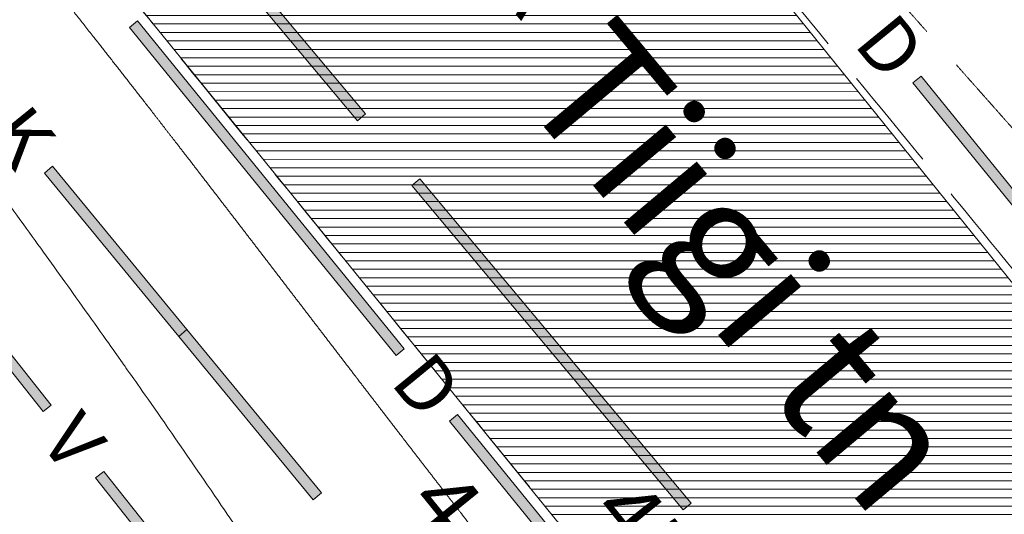
# Model space of a CAD drawing. Units: metres. Extents: x 550861 to 551175, y 6579445 to 6579647.
# Drawn here: x 550918 to 550930, y 6579486 to 6579492 of the extents above; entities that cross this region are included whole.
import ezdxf

# ---------------------------------------------------------------- set-up
doc = ezdxf.new("R2010")
doc.units = ezdxf.units.M
doc.header["$LTSCALE"] = 6.35
doc.linetypes.add('STYLE_16', pattern=[0.27777, 0.194428, -0.08334200000000003])
for name, color, linetype, lineweight in [('00 asfalt', 9, 'Continuous', 5), ('11_KTRASS', 5, 'Continuous', 18), ('23_VTRASS', 4, 'Continuous', 18), ('30_TEE', 7, 'STYLE_16', 18), ('36_SKTRASS', 134, 'Continuous', 18), ('42_RELJEEF', 8, 'Continuous', 5), ('54_MOOTKORG', 251, 'Continuous', 5), ('7_DTRASS', 3, 'Continuous', 18)]:
    doc.layers.add(name, color=color, linetype=linetype, lineweight=lineweight)
doc.styles.add('Arial', font='Arial')

msp = doc.modelspace()

# ---------------------------------------------------------------- hatches: boundary and pattern name
at = {"layer": '00 asfalt', "linetype": 'Continuous', "lineweight": 5}
h = msp.add_hatch(dxfattribs=at)
h.set_pattern_fill('aa', color=9, style=0, pattern_type=2)
h.set_pattern_definition([(0, (0, 0), (6.123031769111886e-18, 0.1), [])])
h.paths.add_polyline_path([(550948.1600088393, 6579456.890000001), (550944.1548750389, 6579461.972506846), (550939.14, 6579467.97), (550939.0310173561, 6579468.100701981), (550938.5535137729, 6579468.467096398), (550937.5139635105, 6579468.742353885), (550936.6516523905, 6579468.72116697), (550935.6296049942, 6579468.499302537), (550934.5795851314, 6579468.112863809), (550933.0600176799, 6579467.36181799), (550932.2951199105, 6579466.863769503), (550925.75, 6579461.91), (550919.6799999999, 6579464.65), (550926.5910541854, 6579470.808284663), (550928.3164072252, 6579472.504138477), (550929.7079647812, 6579474.287345233), (550930.3123093325, 6579475.36844097), (550930.7280637118, 6579476.715372719), (550930.6810919384, 6579477.763771453), (550930.2284711068, 6579478.657522699), (550927.6599999999, 6579481.91), (550926.48, 6579483.43), (550918.1345863141, 6579493.708297493), (550908.11, 6579506.22), (550912.6900000001, 6579510.04), (550922.12, 6579498.32), (550931.1498407893, 6579487.111765689), (550932.48, 6579485.714572685), (550940.92, 6579475.14), (550951.4263366361, 6579462.250138618), (550951.4231849373, 6579462.236066011), (550954.9543547744, 6579457.874414958), (550950.1996230676, 6579454.291833538)])
at = {"layer": '11_KTRASS', "linetype": 'Continuous', "lineweight": 0}
for points in [[(550920.2281076398, 6579487.807457605), (550918.639852248, 6579489.73811677), (550918.7363852063, 6579489.817529541), (550920.3246405983, 6579487.886870376)], [(550921.8163630317, 6579485.876798442), (550920.2281076398, 6579487.807457605), (550920.3246405983, 6579487.886870376), (550921.91289599, 6579485.956211212)]]:
    msp.add_hatch(color=5, dxfattribs=at).paths.add_polyline_path(points)
at = {"layer": '23_VTRASS', "linetype": 'Continuous', "lineweight": 0}
for points in [[(550918.6224721246, 6579486.917679931), (550915.519104205, 6579490.838025268), (550915.6171128382, 6579490.915609465), (550918.7204807579, 6579486.995264129)], [(550920.7948296685, 6579484.173438196), (550919.2431457085, 6579486.133610865), (550919.341154342, 6579486.211195061), (550920.8928383017, 6579484.251022395)]]:
    msp.add_hatch(color=4, dxfattribs=at).paths.add_polyline_path(points)
at = {"layer": '36_SKTRASS', "linetype": 'Continuous', "lineweight": 0}
for points in [[(550922.3394525653, 6579490.356919927), (550920.7348198796, 6579492.273989029), (550920.8306733347, 6579492.354220662), (550922.4353060202, 6579490.43715156)], [(550926.1905710107, 6579485.755954082), (550922.9813056395, 6579489.590092286), (550923.0771590944, 6579489.67032392), (550926.2864244656, 6579485.836185714)]]:
    msp.add_hatch(color=5, dxfattribs=at).paths.add_polyline_path(points)
at = {"layer": '7_DTRASS', "linetype": 'Continuous', "lineweight": 0}
for points in [[(550922.796743826, 6579487.579893427), (550919.6435983741, 6579491.46031528), (550919.7406089205, 6579491.539143915), (550922.8937543723, 6579487.658722064)], [(550930.4801865623, 6579488.864540091), (550928.9051287677, 6579490.805981035), (550929.0022008149, 6579490.884733925), (550930.5772586095, 6579488.94329298)], [(550925.0039456423, 6579484.86359813), (550923.4273729163, 6579486.803809056), (550923.5243834627, 6579486.882637692), (550925.1009561886, 6579484.942426765)]]:
    msp.add_hatch(color=7, dxfattribs=at).paths.add_polyline_path(points)

# ---------------------------------------------------------------- linework, layer by layer
at = {"layer": '00 asfalt'}
for points in [[(550922.12, 6579498.32), (550931.1498407893, 6579487.111765689), (550932.48, 6579485.714572685), (550940.92, 6579475.14), (550951.4263366361, 6579462.250138618)], [(550944.1548750389, 6579461.972506846), (550939.14, 6579467.97), (550939.0310173561, 6579468.100701981), (550938.5535137729, 6579468.467096398), (550937.5139635105, 6579468.742353885), (550936.6516523905, 6579468.72116697), (550935.6296049942, 6579468.499302537), (550934.5795851314, 6579468.112863809), (550933.0600176799, 6579467.36181799), (550932.2951199105, 6579466.863769503), (550925.75, 6579461.91), (550919.6799999999, 6579464.65), (550926.5910541854, 6579470.808284663), (550928.3164072252, 6579472.504138477), (550929.7079647812, 6579474.287345233), (550930.3123093325, 6579475.36844097), (550930.7280637118, 6579476.715372719), (550930.6810919384, 6579477.763771453), (550930.2284711068, 6579478.657522699), (550927.6599999999, 6579481.91), (550926.48, 6579483.43), (550918.1345863141, 6579493.708297493)]]:
    msp.add_lwpolyline(points, dxfattribs=at)
at = {"layer": '11_KTRASS', "linetype": 'Continuous'}
for points in [[(550920.2281076398, 6579487.807457605), (550918.639852248, 6579489.73811677), (550918.7363852063, 6579489.817529541), (550920.3246405983, 6579487.886870376)], [(550920.2281076398, 6579487.807457605), (550918.639852248, 6579489.73811677), (550918.7363852063, 6579489.817529541), (550920.3246405983, 6579487.886870376)], [(550921.8163630317, 6579485.876798442), (550920.2281076398, 6579487.807457605), (550920.3246405983, 6579487.886870376), (550921.91289599, 6579485.956211212)], [(550921.8163630317, 6579485.876798442), (550920.2281076398, 6579487.807457605), (550920.3246405983, 6579487.886870376), (550921.91289599, 6579485.956211212)]]:
    msp.add_lwpolyline(points, close=True, dxfattribs=at)
at = {"layer": '23_VTRASS', "linetype": 'Continuous'}
for points in [[(550918.6224721246, 6579486.917679931), (550915.519104205, 6579490.838025268), (550915.6171128382, 6579490.915609465), (550918.7204807579, 6579486.995264129)], [(550918.6224721246, 6579486.917679931), (550915.519104205, 6579490.838025268), (550915.6171128382, 6579490.915609465), (550918.7204807579, 6579486.995264129)], [(550920.7948296685, 6579484.173438196), (550919.2431457085, 6579486.133610865), (550919.341154342, 6579486.211195061), (550920.8928383017, 6579484.251022395)], [(550920.7948296685, 6579484.173438196), (550919.2431457085, 6579486.133610865), (550919.341154342, 6579486.211195061), (550920.8928383017, 6579484.251022395)]]:
    msp.add_lwpolyline(points, close=True, dxfattribs=at)
at = {"layer": '30_TEE', "flags": 128}
for points in [[(550912.6900000001, 6579510.04), (550912.9759012216, 6579509.685367208, -0.0002339189729720992), (550915.1474973178, 6579506.989131845), (550915.3188397601, 6579506.776190666, 4.818597822827561e-05), (550917.1467084495, 6579504.50499786, 0.0002277906333918791), (550918.9758274985, 6579502.234817964, 0.0004223926651751835), (550920.8078938286, 6579499.967022527), (550921.2061914166, 6579499.474847062, 0.0008038744016883037), (550922.8923632719, 6579497.398084995), (550923.0698029295, 6579497.180259262, 0.000240371189777154), (550924.4052217231, 6579495.542501596, 0.0003253296236986717), (550925.7424924946, 6579493.906256029), (550925.9655507291, 6579493.633690603, 0.0001365897985691165), (550927.7505998643, 6579491.453669828), (550927.8064016971, 6579491.385558885, -5.27758201922631e-05), (550929.4802287297, 6579489.34206886), (550929.5360168486, 6579489.273945325, -0.0002027747305281177), (550931.0972781398, 6579487.365892528), (550931.2087338071, 6579487.229551725)], [(550908.11, 6579506.22), (550908.166087511, 6579506.14993331, -0.0002110587429709065), (550909.8478648429, 6579504.047173213, -5.228070879555431e-05), (550911.5285346028, 6579501.943527476), (550911.5845501387, 6579501.873399415, 0.0001419639794620151), (550913.3776661613, 6579499.629833265), (550913.601887029, 6579499.349448963, 0.0003441507808806669), (550914.9483537496, 6579497.668089638, 0.0002422967841931569), (550916.2967917627, 6579495.988310535), (550916.4639182728, 6579495.780323883, 0.0008350947088211885), (550918.1345863141, 6579493.708297493), (550918.3064972892, 6579493.495814197, 0.0002495463185218952), (550919.6376243704, 6579491.852209089, 0.0003390764842971191), (550920.9706853149, 6579490.210172357), (550921.1930502552, 6579489.936647133, 0.0001423601601137012), (550922.972579374, 6579487.748968346), (550923.0282095977, 6579487.680618635, -5.500568169607543e-05), (550924.696877415, 6579485.629960072), (550924.7524933196, 6579485.561597236, -0.0002113415584675456), (550926.3088943887, 6579483.646822908), (550926.4199999999, 6579483.51)]]:
    msp.add_lwpolyline(points, format="xyb", dxfattribs=at)
at = {"layer": '30_TEE'}
msp.add_rational_spline([(550913.19, 6579510.469999999), (550913.2473808045, 6579510.39902098), (550913.3047245019, 6579510.328011978), (550913.3764017314, 6579510.23925369), (550913.448078961, 6579510.1504954), (550913.6487771175, 6579509.90196982), (550913.8488542233, 6579509.652943987), (550913.9489018568, 6579509.528419768), (550914.0489494904, 6579509.403895549), (550914.4491218633, 6579508.905821279), (550914.8481492426, 6579508.406829237), (550914.8766608831, 6579508.371174837), (550914.9051725235, 6579508.335520437), (550915.3612298209, 6579507.765211276), (550915.8166207193, 6579507.194369855), (550916.272018255, 6579506.623520114), (550916.7273895347, 6579506.052648284), (550917.1827547506, 6579505.481784056), (550917.6387340206, 6579504.911410186), (550918.0946956265, 6579504.341058427), (550918.5519104159, 6579503.771710774), (550919.009098122, 6579503.202396912), (550919.4681748529, 6579502.634605199), (550919.9272192594, 6579502.066853597), (550920.3887835128, 6579501.501148649), (550920.8503161155, 6579500.93548268), (550921.3149924403, 6579500.372396323), (550921.345334169, 6579500.335628779), (550921.3756758977, 6579500.298861234), (550921.779653956, 6579499.809328116), (550922.1869202927, 6579499.322527258), (550922.1903959534, 6579499.318372839), (550922.193871614, 6579499.314218421), (550922.5941866294, 6579498.835726399), (550922.9972307058, 6579498.35953085), (550923.4002747822, 6579497.883335303), (550923.8065120553, 6579497.409860904), (550923.834025727, 6579497.377793391), (550923.8615393988, 6579497.345725878), (550924.3228188212, 6579496.808099197), (550924.7870861654, 6579496.273050613), (550925.2513853693, 6579495.737965119), (550925.7180592917, 6579495.204949466), (550926.1847660923, 6579494.671896085), (550926.6532415194, 6579494.140396396), (550927.1217447144, 6579493.608865082), (550927.5914157083, 6579493.078365376), (550928.061104906, 6579492.547845049), (550928.531364917, 6579492.017830631), (550929.0016311884, 6579491.487809142), (550929.4718715094, 6579490.957765494), (550929.942104809, 6579490.427729778), (550930.4117207932, 6579489.897147038), (550930.4410795546, 6579489.863976846), (550930.4704383161, 6579489.830806655), (550930.881329756, 6579489.366572231), (550931.2911428139, 6579488.901385566), (550931.3204233301, 6579488.868148691), (550931.3497038462, 6579488.834911815), (550931.7009558716, 6579488.436198901), (550932.051211218, 6579488.036610156), (550932.1095855442, 6579487.970013817), (550932.1679293792, 6579487.903384915)], [1, 0.9999999666713565, 1, 1, 1, 0.9999992209609315, 1, 1, 1, 0.9999993406841889, 1, 1, 1, 0.9999998295787509, 1, 1, 1, 0.9999998551651124, 1, 0.9999993954604837, 1, 0.999998620102016, 1, 0.9999975288071248, 1, 0.9999961215510025, 1, 1, 1, 0.9999943283823173, 1, 1, 1, 0.9999959142541177, 1, 0.9999943470901314, 1, 1, 1, 0.9999961205617226, 1, 0.9999975284532282, 1, 0.9999986199192868, 1, 0.9999993954340026, 1, 0.9999998551025971, 1, 1, 1, 0.9999998307416931, 1, 1, 1, 0.9999993268784331, 1, 1, 1, 0.9999992206059444, 1, 1, 1], degree=2, knots=[0, 0, 0, 1, 1, 2, 2, 3, 3, 4, 4, 5, 5, 6, 6, 7, 7, 8, 8, 9, 9, 10, 10, 11, 11, 12, 12, 13, 13, 14, 14, 15, 15, 16, 16, 17, 17, 18, 18, 19, 19, 20, 20, 21, 21, 22, 22, 23, 23, 24, 24, 25, 25, 26, 26, 27, 27, 28, 28, 29, 29, 30, 30, 31, 31, 31], dxfattribs=at)
at = {"layer": '36_SKTRASS', "linetype": 'Continuous'}
for points in [[(550922.3394525653, 6579490.356919927), (550920.7348198796, 6579492.273989029), (550920.8306733347, 6579492.354220662), (550922.4353060202, 6579490.43715156)], [(550922.3394525653, 6579490.356919927), (550920.7348198796, 6579492.273989029), (550920.8306733347, 6579492.354220662), (550922.4353060202, 6579490.43715156)], [(550926.1905710107, 6579485.755954082), (550922.9813056395, 6579489.590092286), (550923.0771590944, 6579489.67032392), (550926.2864244656, 6579485.836185714)], [(550926.1905710107, 6579485.755954082), (550922.9813056395, 6579489.590092286), (550923.0771590944, 6579489.67032392), (550926.2864244656, 6579485.836185714)]]:
    msp.add_lwpolyline(points, close=True, dxfattribs=at)
at = {"layer": '42_RELJEEF', "linetype": 'Continuous'}
for points, weights, knots in [([(550907.2599999999, 6579505.635427317), (550911.6994910798, 6579500.373182716), (550914.0360605655, 6579497.603530505), (550915.0914676862, 6579496.352503868), (550916.146874807, 6579495.101477232), (550916.3726300537, 6579494.833878292), (550916.5984433822, 6579494.566328371), (550916.8242567129, 6579494.298778448), (550917.0495762118, 6579494.030812508), (550917.0684457339, 6579494.008371533), (550917.0873152558, 6579493.985930558), (550917.3503737986, 6579493.673082668), (550917.6089229612, 6579493.356497877), (550917.6886400542, 6579493.258886967), (550917.7683571473, 6579493.161276056), (550918.1027527716, 6579492.751819813), (550918.4332936336, 6579492.339245471), (550918.763848242, 6579491.926653697), (550919.0911936035, 6579491.511511149), (550919.4185692845, 6579491.096329885), (550919.743422662, 6579490.679172119), (550920.068307036, 6579490.261974381), (550920.391366057, 6579489.84336158), (550920.7144482542, 6579489.424718685), (550921.0364086902, 6579489.005212476), (550921.3583788248, 6579488.585693629), (550921.679936531, 6579488.165858576), (550922.0014875337, 6579487.746032274), (550922.3233308499, 6579487.326430022), (550922.3309274096, 6579487.31652603), (550922.3385239692, 6579487.30662204), (550922.6451665169, 6579486.906837757), (550922.95278341, 6579486.507802705), (550923.2604003032, 6579486.108767655), (550923.5694496834, 6579485.710841022), (550924.3597503441, 6579484.693263569), (550925.1500510047, 6579483.675686116), (550925.1600255024, 6579483.662843058), (550925.17, 6579483.65)], [1, 1, 1, 1, 1, 0.9999999941948589, 1, 0.9999995747902006, 1, 1, 1, 0.999974338121523, 1, 1, 1, 0.9999890053342577, 1, 0.999992483955904, 1, 0.9999954084310773, 1, 0.9999976152387956, 1, 0.9999991043925824, 1, 0.9999998794694087, 1, 0.9999999391590714, 1, 1, 1, 0.999999256127273, 1, 0.9999983846163805, 1, 1, 1, 1, 1], [0, 0, 0, 1, 1, 2, 2, 3, 3, 4, 4, 5, 5, 6, 6, 7, 7, 8, 8, 9, 9, 10, 10, 11, 11, 12, 12, 13, 13, 14, 14, 15, 15, 16, 16, 17, 17, 18, 18, 19, 19, 19]), ([(550912.83, 6579470.91), (550916.6619108501, 6579473.606986392), (550918.6342336389, 6579474.995132813), (550919.5358670788, 6579475.629714151), (550920.4375005186, 6579476.264295489), (550920.6065564277, 6579476.383279235), (550920.7755125014, 6579476.502404705), (550920.8083859611, 6579476.52558272), (550920.841259421, 6579476.548760734), (550920.944468575, 6579476.621530174), (550921.0481299399, 6579476.693653973), (550921.0575287133, 6579476.700193297), (550921.0669274864, 6579476.70673262), (550921.1517913049, 6579476.765777772), (550921.234796268, 6579476.827408719), (550921.3178012312, 6579476.889039666), (550921.3965552449, 6579476.956017296), (550921.410179622, 6579476.967604369), (550921.4238039992, 6579476.979191442), (550921.5298067672, 6579477.069343217), (550921.6253068742, 6579477.17055418), (550921.6256864709, 6579477.170956477), (550921.6260660676, 6579477.171358773), (550921.722325368, 6579477.273374328), (550921.8131525939, 6579477.38025483), (550921.8140378334, 6579477.381296531), (550921.8149230729, 6579477.382338232), (550921.9075207778, 6579477.491302136), (550921.9892137232, 6579477.608663672), (550922.003673504, 6579477.62943685), (550922.0181332849, 6579477.650210028), (550922.1287457919, 6579477.809117918), (550922.225015125, 6579477.977103215), (550922.2259825568, 6579477.978791337), (550922.2269499886, 6579477.980479458), (550922.3251541855, 6579478.151840998), (550922.4092401603, 6579478.330554149), (550922.4100117662, 6579478.332194092), (550922.4107833722, 6579478.333834033), (550922.496412559, 6579478.515827069), (550922.5681793196, 6579478.703718939), (550922.568735595, 6579478.705175319), (550922.5692918705, 6579478.706631699), (550922.642171182, 6579478.897436327), (550922.7014143656, 6579479.092905112), (550922.7017672092, 6579479.094069295), (550922.702120053, 6579479.095233479), (550922.7620689239, 6579479.293030629), (550922.8085374542, 6579479.494421433), (550922.8087193569, 6579479.495209784), (550922.8089012594, 6579479.495998135), (550922.8557335951, 6579479.698965641), (550922.8891485891, 6579479.904568449), (550922.8892245585, 6579479.905035889), (550922.8893005279, 6579479.905503329), (550922.9227984503, 6579480.111616395), (550922.9428367004, 6579480.319470131), (550922.9428923791, 6579480.320047677), (550922.9429480578, 6579480.320625225), (550922.9628749504, 6579480.527323866), (550922.9692282442, 6579480.734883605), (550922.9692598982, 6579480.735917728), (550922.9692915521, 6579480.736951852), (550922.9755815379, 6579480.942443342), (550922.9680563594, 6579481.147893308), (550922.9680030645, 6579481.149348348), (550922.9679497696, 6579481.150803389), (550922.960531181, 6579481.353343273), (550922.9389314814, 6579481.554864717), (550922.9387375477, 6579481.556674085), (550922.938543614, 6579481.558483453), (550922.9173317819, 6579481.756386162), (550922.8814575941, 6579481.952162735), (550922.876761385, 6579481.977791405), (550922.872065176, 6579482.003420075), (550922.8455834063, 6579482.147939309), (550922.8075566893, 6579482.289858518), (550922.8071231811, 6579482.291476411), (550922.8066896729, 6579482.293094303), (550922.7695299722, 6579482.431777727), (550922.7265218485, 6579482.568760342), (550922.6835137246, 6579482.705742956), (550922.6281411896, 6579482.838211132), (550922.610006644, 6579482.881594557), (550922.5918720984, 6579482.924977981), (550922.5384915246, 6579483.052680772), (550922.4725414979, 6579483.174369236), (550922.4653044114, 6579483.187722832), (550922.4580673247, 6579483.201076427), (550922.4065914713, 6579483.296057701), (550922.3494178171, 6579483.387722194), (550922.292244163, 6579483.479386686), (550922.2323804164, 6579483.569317426), (550922.2229356308, 6579483.583505921), (550922.2134908453, 6579483.597694417), (550922.1347375277, 6579483.716002149), (550922.0564800205, 6579483.834638429), (550922.0517057568, 6579483.841876084), (550922.0469314931, 6579483.84911374), (550921.9591254585, 6579483.982225331), (550921.8709318562, 6579484.115080454), (550921.7821686248, 6579484.248793668), (550921.6934053935, 6579484.382506883), (550921.4276853284, 6579484.782788435), (550921.1579200882, 6579485.18035502), (550920.9775893823, 6579485.446117438), (550920.7972586766, 6579485.711879858), (550920.2528578768, 6579486.514190661), (550919.694155829, 6579487.306609034), (550919.6016557259, 6579487.437803794), (550919.5091556226, 6579487.568998554), (550919.1354537812, 6579488.099027405), (550918.7566446573, 6579488.625418228), (550918.3778355336, 6579489.151809051), (550917.9937700508, 6579489.674377089), (550917.8976103553, 6579489.80521411), (550917.8014506598, 6579489.936051131), (550917.2250657859, 6579490.720293211), (550916.6316879888, 6579491.491758021), (550916.4370843463, 6579491.744766918), (550916.2424807039, 6579491.997775815), (550915.9408124826, 6579492.389981957), (550915.6332073626, 6579492.777549325), (550915.3256022425, 6579493.165116692), (550915.0174286129, 6579493.552232163), (550914.0222410894, 6579494.802347194), (550913.027053566, 6579496.052462227), (550910.7285048894, 6579498.939807761), (550908.4302426279, 6579501.827381281), (550907.3374008891, 6579503.200445147), (550906.2445591505, 6579504.573509013), (550906.1822795753, 6579504.651754507), (550906.12, 6579504.73)], [1, 1, 1, 1, 1, 0.9999999122327241, 1, 1, 1, 0.9999951297302864, 1, 1, 1, 0.9998813845271252, 1, 0.9994541838890257, 1, 1, 1, 0.9984972934559344, 1, 1, 1, 0.9996620746638539, 1, 1, 1, 0.998841275769458, 1, 1, 1, 0.9990387811800512, 1, 1, 1, 0.9991877696344844, 1, 1, 1, 0.9992984508973951, 1, 1, 1, 0.999377474967272, 1, 1, 1, 0.9994303007702959, 1, 1, 1, 0.9994612115967025, 1, 1, 1, 0.9994718420958704, 1, 1, 1, 0.9994636257880651, 1, 1, 1, 0.9994353825882839, 1, 1, 1, 0.9993846886127791, 1, 1, 1, 0.9993071473997625, 1, 1, 1, 0.9991887353314673, 1, 1, 1, 0.999775024883308, 1, 0.998948830461751, 1, 1, 1, 0.9987323076436906, 1, 1, 1, 0.9995343658636061, 1, 0.9998902955950755, 1, 1, 1, 0.9999978106893246, 1, 1, 1, 0.9999989382863933, 1, 1, 1, 0.9999871472569704, 1, 1, 1, 0.9999597915053905, 1, 1, 1, 0.9999883139110928, 1, 0.9999874450524965, 1, 1, 1, 0.9999403498147266, 1, 1, 1, 0.9999710176586432, 1, 0.9999997307204344, 1, 1, 1, 1.000000008601424, 1, 1, 1, 1, 1], [0, 0, 0, 1, 1, 2, 2, 3, 3, 4, 4, 5, 5, 6, 6, 7, 7, 8, 8, 9, 9, 10, 10, 11, 11, 12, 12, 13, 13, 14, 14, 15, 15, 16, 16, 17, 17, 18, 18, 19, 19, 20, 20, 21, 21, 22, 22, 23, 23, 24, 24, 25, 25, 26, 26, 27, 27, 28, 28, 29, 29, 30, 30, 31, 31, 32, 32, 33, 33, 34, 34, 35, 35, 36, 36, 37, 37, 38, 38, 39, 39, 40, 40, 41, 41, 42, 42, 43, 43, 44, 44, 45, 45, 46, 46, 47, 47, 48, 48, 49, 49, 50, 50, 51, 51, 52, 52, 53, 53, 54, 54, 55, 55, 56, 56, 57, 57, 58, 58, 59, 59, 60, 60, 61, 61, 62, 62, 63, 63, 64, 64, 65, 65, 66, 66, 66])]:
    msp.add_rational_spline(points, weights, degree=2, knots=knots, dxfattribs=at)
at = {"layer": '7_DTRASS', "linetype": 'Continuous'}
for points in [[(550922.796743826, 6579487.579893427), (550919.6435983741, 6579491.46031528), (550919.7406089205, 6579491.539143915), (550922.8937543723, 6579487.658722064)], [(550922.796743826, 6579487.579893427), (550919.6435983741, 6579491.46031528), (550919.7406089205, 6579491.539143915), (550922.8937543723, 6579487.658722064)], [(550930.4801865623, 6579488.864540091), (550928.9051287677, 6579490.805981035), (550929.0022008149, 6579490.884733925), (550930.5772586095, 6579488.94329298)], [(550930.4801865623, 6579488.864540091), (550928.9051287677, 6579490.805981035), (550929.0022008149, 6579490.884733925), (550930.5772586095, 6579488.94329298)], [(550925.0039456423, 6579484.86359813), (550923.4273729163, 6579486.803809056), (550923.5243834627, 6579486.882637692), (550925.1009561886, 6579484.942426765)], [(550925.0039456423, 6579484.86359813), (550923.4273729163, 6579486.803809056), (550923.5243834627, 6579486.882637692), (550925.1009561886, 6579484.942426765)]]:
    msp.add_lwpolyline(points, close=True, dxfattribs=at)

# ---------------------------------------------------------------- texts
at = {"layer": '11_KTRASS', "insert": (550918.3704317196, 6579490.163974351), "char_height": 0.6500001000000001, "attachment_point": 5, "rotation": 309.0577540275506, "line_spacing_factor": 0.9673603504928808, "style": 'Arial'}
msp.add_mtext('{\\C5;\\lK}', dxfattribs=at)
at = {"layer": '23_VTRASS', "insert": (550918.9818404232, 6579486.564442734), "char_height": 0.6500001000000002, "attachment_point": 5, "rotation": 308.5589620647342, "line_spacing_factor": 0.9673603504928806, "style": 'Arial'}
msp.add_mtext('{\\C4;\\lV}', dxfattribs=at)
at = {"layer": '30_TEE', "attachment_point": 1, "rotation": 309.9301377703233, "line_spacing_factor": 0.9673603504928806, "style": 'Arial'}
for s, insert, char_height in [('{\\C7;\\lA}', (550924.455766816, 6579492.499415348), 0.7579210069444443), ('{\\C7;\\lTiigi tn}', (550925.3698303718, 6579491.657927959), 1.515842013888889)]:
    msp.add_mtext(s, dxfattribs=dict(at, insert=insert, char_height=char_height))
at = {"layer": '54_MOOTKORG', "char_height": 0.7579210069444443, "attachment_point": 4, "rotation": 309, "line_spacing_factor": 0.9673603504928806, "style": 'Arial'}
for s, insert in [('{\\C251;\\l44.92}', (550923.2016433653, 6579486.064924986)), ('{\\C251;\\l45.06}', (550925.3632942034, 6579485.955140285))]:
    msp.add_mtext(s, dxfattribs=dict(at, insert=insert))
at = {"layer": '7_DTRASS', "char_height": 0.6500001000000001, "attachment_point": 5, "line_spacing_factor": 0.9673603504928808, "style": 'Arial'}
for insert, rotation in [((550928.6386470606, 6579491.233614918), 309.33625592579745), ((550923.1605574965, 6579487.231234802), 309.3809787259516)]:
    msp.add_mtext('{\\C3;\\lD}', dxfattribs=dict(at, insert=insert, rotation=rotation))

doc.saveas('drawing.dxf')
